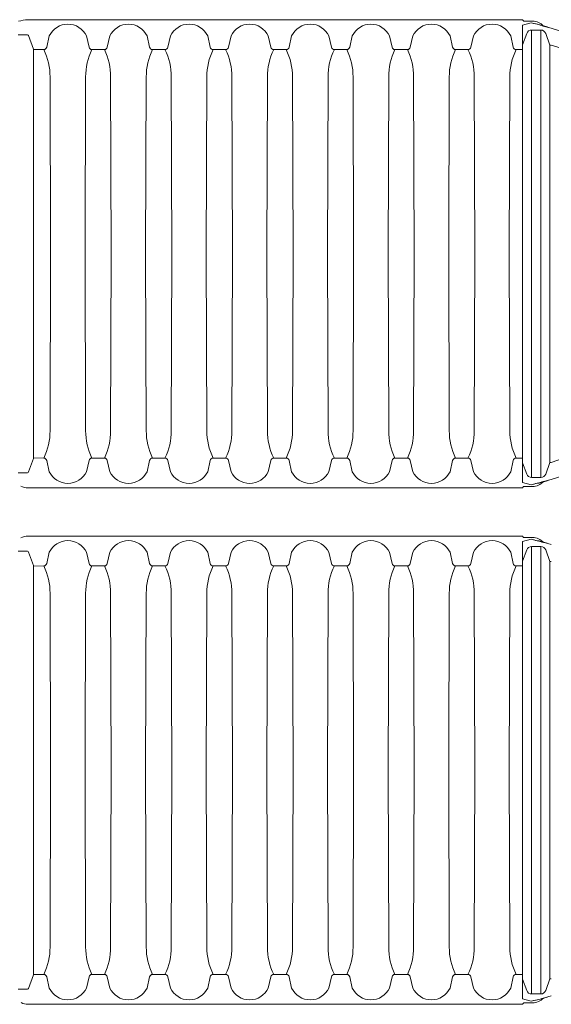
# Paper-space layout 'Layout1' of a CAD drawing. Units: inches. Extents: x 0 to 31.4, y -1.1 to 23.5.
# Drawn here: x 3.7 to 4.3, y 3 to 4.1 of the extents above; entities that cross this region are included whole.
import ezdxf

# ---------------------------------------------------------------- set-up
doc = ezdxf.new("R2010")
doc.units = ezdxf.units.IN
doc.header["$MEASUREMENT"] = 0
doc.layers.add('45in Chamber', color=7, linetype='Continuous')
doc.layers.add('45in Chamber Outline', color=7, linetype='Continuous', lineweight=25)

psp = doc.layouts.get("Layout1")

# ---------------------------------------------------------------- linework, layer by layer
at = {"lineweight": 15}
for p, q in [((4.2820618, 4.1361917), (4.2730088, 4.1385611)), ((4.2820618, 3.6248509), (4.2730792, 3.6225172)), ((4.2820631, 3.5512336), (4.2727222, 3.5539074)), ((4.2820631, 3.0398929), (4.2730806, 3.0372766))]:
    psp.add_line(p, q, dxfattribs=at)
at = {"layer": '45in Chamber', "lineweight": 9}
for p, q in [((3.6785567, 4.128609), (3.6891447, 4.1286092)), ((3.6904228, 4.1276864), (3.696032, 4.1123182)), ((3.713806, 4.1273426), (3.7109203, 4.1145559)), ((3.7559804, 4.1273426), (3.7588661, 4.1145559)), ((3.7823984, 4.1273426), (3.7795127, 4.1145559)), ((3.8245728, 4.1273426), (3.8274585, 4.1145559)), ((3.8509908, 4.1273426), (3.8481051, 4.1145559)), ((3.8931652, 4.1273426), (3.8960509, 4.1145559)), ((3.9195832, 4.1273426), (3.9166975, 4.1145559)), ((3.9617576, 4.1273426), (3.9646433, 4.1145559)), ((3.9881756, 4.1273426), (3.9852899, 4.1145559)), ((4.03035, 4.1273426), (4.0332357, 4.1145559)), ((4.056768, 4.1273426), (4.0538823, 4.1145559)), ((4.0989424, 4.1273426), (4.1018281, 4.1145559)), ((4.1253604, 4.1273426), (4.1224747, 4.1145559)), ((4.1675348, 4.1273426), (4.1704205, 4.1145559)), ((4.1939528, 4.1273426), (4.1910671, 4.1145559)), ((4.2361272, 4.1273426), (4.2390129, 4.1145559)), ((4.2543247, 4.1301712), (4.2494558, 4.1171184)), ((4.259759, 3.6270895), (4.259759, 4.1339531)), ((4.259759, 4.1339531), (4.2703493, 4.1339411)), ((4.2703493, 4.1339411), (4.2703493, 3.6271015)), ((4.2804055, 4.1170228), (4.2757526, 4.1301757)), ((4.2804055, 3.6440198), (4.2804055, 4.1170228)), ((4.2820618, 4.1167895), (4.2804055, 4.1170228)), ((3.696032, 4.1118263), (3.7076253, 4.1118352)), ((3.7621611, 4.1118352), (3.7762177, 4.1118352)), ((3.8307535, 4.1118352), (3.8448101, 4.1118352)), ((3.8993459, 4.1118352), (3.9134025, 4.1118352)), ((3.9679383, 4.1118352), (3.9819949, 4.1118352)), ((4.0505873, 4.1118352), (4.0365307, 4.1118352)), ((4.1051231, 4.1118352), (4.1191797, 4.1118352)), ((4.1737155, 4.1118352), (4.1877721, 4.1118352)), ((4.242308, 4.1118352), (4.2494558, 4.1118352)), ((3.7147385, 4.0808708), (3.7154169, 3.8805213)), ((3.7543695, 3.8805213), (3.7550479, 4.0808708)), ((3.7833309, 4.0808708), (3.7840093, 3.8805213)), ((3.8229619, 3.8805213), (3.8236403, 4.0808708)), ((3.8519233, 4.0808708), (3.8526017, 3.8805213)), ((3.8915543, 3.8805213), (3.8922327, 4.0808708)), ((3.9205157, 4.0808708), (3.9211941, 3.8805213)), ((3.9601467, 3.8805213), (3.9608251, 4.0808708)), ((3.9891081, 4.0808708), (3.9897865, 3.8805213)), ((4.0287391, 3.8805213), (4.0294175, 4.0808708)), ((4.0577005, 4.0808708), (4.0583789, 3.8805213)), ((4.0973315, 3.8805213), (4.0980099, 4.0808708)), ((4.1262929, 4.0808708), (4.1269713, 3.8805213)), ((4.1659239, 3.8805213), (4.1666023, 4.0808708)), ((4.1948853, 4.0808708), (4.1955637, 3.8805213)), ((4.2345163, 3.8805213), (4.2351947, 4.0808708)), ((3.7147385, 3.6801718), (3.7154169, 3.8805213)), ((3.7550479, 3.6801718), (3.7543695, 3.8805213)), ((3.7833309, 3.6801718), (3.7840093, 3.8805213)), ((3.8236403, 3.6801718), (3.8229619, 3.8805213)), ((3.8519233, 3.6801718), (3.8526017, 3.8805213)), ((3.8922327, 3.6801718), (3.8915543, 3.8805213)), ((3.9205157, 3.6801718), (3.9211941, 3.8805213)), ((3.9608251, 3.6801718), (3.9601467, 3.8805213)), ((3.9891081, 3.6801718), (3.9897865, 3.8805213)), ((4.0294175, 3.6801718), (4.0287391, 3.8805213)), ((4.0577005, 3.6801718), (4.0583789, 3.8805213)), ((4.0980099, 3.6801718), (4.0973315, 3.8805213)), ((4.1262929, 3.6801718), (4.1269713, 3.8805213)), ((4.1666023, 3.6801718), (4.1659239, 3.8805213)), ((4.1948853, 3.6801718), (4.1955637, 3.8805213)), ((4.2351947, 3.6801718), (4.2345163, 3.8805213)), ((3.6904228, 3.6333562), (3.696032, 3.6487244)), ((3.696032, 3.6492163), (3.7076253, 3.6492073)), ((3.7621611, 3.6492073), (3.7762177, 3.6492073)), ((3.8307535, 3.6492073), (3.8448101, 3.6492073)), ((3.8993459, 3.6492073), (3.9134025, 3.6492073)), ((3.9679383, 3.6492073), (3.9819949, 3.6492073)), ((4.0505873, 3.6492073), (4.0365307, 3.6492073)), ((4.1051231, 3.6492073), (4.1191797, 3.6492073)), ((4.1737155, 3.6492073), (4.1877721, 3.6492073)), ((4.242308, 3.6492073), (4.2494558, 3.6492073)), ((3.713806, 3.6336999), (3.7109203, 3.6464867)), ((3.7559804, 3.6336999), (3.7588661, 3.6464867)), ((3.7823984, 3.6336999), (3.7795127, 3.6464867)), ((3.8245728, 3.6336999), (3.8274585, 3.6464867)), ((3.8509908, 3.6336999), (3.8481051, 3.6464867)), ((3.8931652, 3.6336999), (3.8960509, 3.6464867)), ((3.9195832, 3.6336999), (3.9166975, 3.6464867)), ((3.9617576, 3.6336999), (3.9646433, 3.6464867)), ((3.9881756, 3.6336999), (3.9852899, 3.6464867)), ((4.03035, 3.6336999), (4.0332357, 3.6464867)), ((4.056768, 3.6336999), (4.0538823, 3.6464867)), ((4.0989424, 3.6336999), (4.1018281, 3.6464867)), ((4.1253604, 3.6336999), (4.1224747, 3.6464867)), ((4.1675348, 3.6336999), (4.1704205, 3.6464867)), ((4.1939528, 3.6336999), (4.1910671, 3.6464867)), ((4.2361272, 3.6336999), (4.2390129, 3.6464867)), ((4.2543247, 3.6308714), (4.2494558, 3.6439242)), ((4.2804055, 3.6440198), (4.2757526, 3.6308669)), ((4.2820618, 3.6442531), (4.2804055, 3.6440198)), ((3.6785567, 3.6324335), (3.6891447, 3.6324334)), ((4.259759, 3.6270895), (4.2703493, 3.6271015)), ((4.2597604, 3.0421314), (4.2597604, 3.548995)), ((4.2597604, 3.548995), (4.2703506, 3.548983)), ((4.2703506, 3.548983), (4.2703506, 3.0421434)), ((3.678558, 3.543651), (3.689146, 3.5436511)), ((3.6904242, 3.5427283), (3.6960333, 3.5273602)), ((3.7138073, 3.5423846), (3.7109216, 3.5295978)), ((3.7559817, 3.5423846), (3.7588674, 3.5295978)), ((3.7823997, 3.5423846), (3.779514, 3.5295978)), ((3.8245741, 3.5423846), (3.8274598, 3.5295978)), ((3.8509921, 3.5423846), (3.8481065, 3.5295978)), ((3.8931665, 3.5423846), (3.8960522, 3.5295978)), ((3.9195845, 3.5423846), (3.9166988, 3.5295978)), ((3.9617589, 3.5423846), (3.9646446, 3.5295978)), ((3.9881769, 3.5423846), (3.9852912, 3.5295978)), ((4.0303514, 3.5423846), (4.0332371, 3.5295978)), ((4.0567693, 3.5423846), (4.0538836, 3.5295978)), ((4.0989438, 3.5423846), (4.1018294, 3.5295978)), ((4.1253617, 3.5423846), (4.1224761, 3.5295978)), ((4.1675362, 3.5423846), (4.1704218, 3.5295978)), ((4.1939541, 3.5423846), (4.1910685, 3.5295978)), ((4.2361286, 3.5423846), (4.2390143, 3.5295978)), ((4.2543261, 3.5452131), (4.2494571, 3.5321604)), ((4.2804068, 3.5320647), (4.2757539, 3.5452177)), ((3.6960333, 3.5268683), (3.7076266, 3.5268772)), ((3.7621625, 3.5268772), (3.776219, 3.5268772)), ((3.8307549, 3.5268772), (3.8448114, 3.5268772)), ((3.8993473, 3.5268772), (3.9134038, 3.5268772)), ((3.9679397, 3.5268772), (3.9819962, 3.5268772)), ((4.0505886, 3.5268772), (4.0365321, 3.5268772)), ((4.1051245, 3.5268772), (4.119181, 3.5268772)), ((4.1737169, 3.5268772), (4.1877734, 3.5268772)), ((4.2423093, 3.5268772), (4.2494571, 3.5268772)), ((4.2804068, 3.0590617), (4.2804068, 3.5320647)), ((4.2820631, 3.5318314), (4.2804068, 3.5320647)), ((3.7147398, 3.4959127), (3.7154182, 3.2955632)), ((3.7543709, 3.2955632), (3.7550492, 3.4959127)), ((3.7833322, 3.4959127), (3.7840106, 3.2955632)), ((3.8229633, 3.2955632), (3.8236416, 3.4959127)), ((3.8519246, 3.4959127), (3.852603, 3.2955632)), ((3.8915557, 3.2955632), (3.892234, 3.4959127)), ((3.920517, 3.4959127), (3.9211954, 3.2955632)), ((3.9601481, 3.2955632), (3.9608264, 3.4959127)), ((3.9891095, 3.4959127), (3.9897878, 3.2955632)), ((4.0287405, 3.2955632), (4.0294189, 3.4959127)), ((4.0577018, 3.4959127), (4.0583802, 3.2955632)), ((4.0973328, 3.2955632), (4.0980112, 3.4959127)), ((4.1262943, 3.4959127), (4.1269726, 3.2955632)), ((4.1659253, 3.2955632), (4.1666036, 3.4959127)), ((4.1948867, 3.4959127), (4.195565, 3.2955632)), ((4.2345177, 3.2955632), (4.2351961, 3.4959127)), ((3.7147398, 3.0952138), (3.7154182, 3.2955632)), ((3.7550492, 3.0952138), (3.7543709, 3.2955632)), ((3.7833322, 3.0952138), (3.7840106, 3.2955632)), ((3.8236416, 3.0952138), (3.8229633, 3.2955632)), ((3.8519246, 3.0952138), (3.852603, 3.2955632)), ((3.892234, 3.0952138), (3.8915557, 3.2955632)), ((3.920517, 3.0952138), (3.9211954, 3.2955632)), ((3.9608264, 3.0952138), (3.9601481, 3.2955632)), ((3.9891095, 3.0952138), (3.9897878, 3.2955632)), ((4.0294189, 3.0952138), (4.0287405, 3.2955632)), ((4.0577018, 3.0952138), (4.0583802, 3.2955632)), ((4.0980112, 3.0952138), (4.0973328, 3.2955632)), ((4.1262943, 3.0952138), (4.1269726, 3.2955632)), ((4.1666036, 3.0952138), (4.1659253, 3.2955632)), ((4.1948867, 3.0952138), (4.195565, 3.2955632)), ((4.2351961, 3.0952138), (4.2345177, 3.2955632)), ((3.6904242, 3.0483981), (3.6960333, 3.0637663)), ((3.6960333, 3.0642582), (3.7076266, 3.0642493)), ((3.7138073, 3.0487419), (3.7109216, 3.0615286)), ((3.7559817, 3.0487419), (3.7588674, 3.0615286)), ((3.7621625, 3.0642493), (3.776219, 3.0642493)), ((3.7823997, 3.0487419), (3.779514, 3.0615286)), ((3.8245741, 3.0487419), (3.8274598, 3.0615286)), ((3.8307549, 3.0642493), (3.8448114, 3.0642493)), ((3.8509921, 3.0487419), (3.8481065, 3.0615286)), ((3.8931665, 3.0487419), (3.8960522, 3.0615286)), ((3.8993473, 3.0642493), (3.9134038, 3.0642493)), ((3.9195845, 3.0487419), (3.9166988, 3.0615286)), ((3.9617589, 3.0487419), (3.9646446, 3.0615286)), ((3.9679397, 3.0642493), (3.9819962, 3.0642493)), ((3.9881769, 3.0487419), (3.9852912, 3.0615286)), ((4.0303514, 3.0487419), (4.0332371, 3.0615286)), ((4.0505886, 3.0642493), (4.0365321, 3.0642493)), ((4.0567693, 3.0487419), (4.0538836, 3.0615286)), ((4.0989438, 3.0487419), (4.1018294, 3.0615286)), ((4.1051245, 3.0642493), (4.119181, 3.0642493)), ((4.1253617, 3.0487419), (4.1224761, 3.0615286)), ((4.1675362, 3.0487419), (4.1704218, 3.0615286)), ((4.1737169, 3.0642493), (4.1877734, 3.0642493)), ((4.1939541, 3.0487419), (4.1910685, 3.0615286)), ((4.2361286, 3.0487419), (4.2390143, 3.0615286)), ((4.2423093, 3.0642493), (4.2494571, 3.0642493)), ((4.2543261, 3.0459133), (4.2494571, 3.0589661)), ((4.2804068, 3.0590617), (4.2757539, 3.0459088)), ((4.2820631, 3.0592951), (4.2804068, 3.0590617)), ((3.678558, 3.0474755), (3.689146, 3.0474753)), ((4.2597604, 3.0421314), (4.2703506, 3.0421434))]:
    psp.add_line(p, q, dxfattribs=at)
for centre, radius, start, end in [((3.7348932, 4.1173064), 0.0233538, 25.4518523, 154.5481477), ((3.8034856, 4.1173064), 0.0233538, 25.4518523, 154.5481477), ((3.872078, 4.1173064), 0.0233538, 25.4518523, 154.5481477), ((3.9406704, 4.1173064), 0.0233538, 25.4518523, 154.5481477), ((4.0092628, 4.1173064), 0.0233538, 25.4518523, 154.5481477), ((4.0778552, 4.1173064), 0.0233538, 25.4518523, 154.5481477), ((4.1464476, 4.1173064), 0.0233538, 25.4518523, 154.5481477), ((4.21504, 4.1173064), 0.0233538, 25.4518523, 154.5481477), ((3.6891281, 4.1272397), 0.0013696, 19.0361911, 89.3076815), ((4.2597707, 4.128141), 0.0058121, 90.114946, 159.5553898), ((4.2703282, 4.1281513), 0.0057898, 20.4660186, 89.7913), ((4.2097681, 3.8805213), 0.247081, 16.6067065, 72.9868454), ((3.7075999, 4.1152216), 0.0033864, 270.4289479, 348.663234), ((3.6460614, 4.0814149), 0.0686793, 359.5460377, 26.2911625), ((3.8235465, 4.0814344), 0.0685009, 153.6532985, 180.4714354), ((3.7621865, 4.1152216), 0.0033864, 191.336766, 269.5710521), ((3.7761923, 4.1152216), 0.0033864, 270.4289479, 348.663234), ((3.7146538, 4.0814149), 0.0686793, 359.5460377, 26.2911625), ((3.8921389, 4.0814344), 0.0685009, 153.6532985, 180.4714354), ((3.8307789, 4.1152216), 0.0033864, 191.336766, 269.5710521), ((3.8447848, 4.1152216), 0.0033864, 270.4289479, 348.663234), ((3.7832462, 4.0814149), 0.0686793, 359.5460377, 26.2911625), ((3.9607313, 4.0814344), 0.0685009, 153.6532985, 180.4714354), ((3.8993713, 4.1152216), 0.0033864, 191.336766, 269.5710521), ((3.9133771, 4.1152216), 0.0033864, 270.4289479, 348.663234), ((3.8518386, 4.0814149), 0.0686793, 359.5460377, 26.2911625), ((4.0293237, 4.0814344), 0.0685009, 153.6532985, 180.4714354), ((3.9679637, 4.1152216), 0.0033864, 191.336766, 269.5710521), ((3.9819696, 4.1152216), 0.0033864, 270.4289479, 348.663234), ((3.920431, 4.0814149), 0.0686793, 359.5460377, 26.2911625), ((4.0979162, 4.0814344), 0.0685009, 153.6532985, 180.4714354), ((4.0365561, 4.1152216), 0.0033864, 191.336766, 269.5710521), ((4.0505619, 4.1152216), 0.0033864, 270.4289479, 348.663234), ((3.9890234, 4.0814149), 0.0686793, 359.5460377, 26.2911625), ((4.1665085, 4.0814344), 0.0685009, 153.6532985, 180.4714354), ((4.1051485, 4.1152216), 0.0033864, 191.3364951, 269.571426), ((4.1191544, 4.1152216), 0.0033864, 270.4289479, 348.663234), ((4.0576158, 4.0814149), 0.0686793, 359.5460377, 26.2911625), ((4.2351009, 4.0814344), 0.0685009, 153.6532985, 180.4714354), ((4.1737409, 4.1152216), 0.0033864, 191.3364951, 269.571426), ((4.1877468, 4.1152216), 0.0033864, 270.4289479, 348.663234), ((4.1262082, 4.0814149), 0.0686793, 359.5460377, 26.2911625), ((4.3036934, 4.0814344), 0.0685009, 153.6532985, 180.4714354), ((4.2423333, 4.1152216), 0.0033864, 191.336766, 269.5710521), ((4.2097681, 3.8805213), 0.247081, 287.0131546, 342.396904), ((3.6462399, 3.6796082), 0.0685009, 333.6532986, 0.4714354), ((3.8235482, 3.6796086), 0.0685026, 179.5288961, 206.34637), ((3.7148323, 3.6796082), 0.0685009, 333.6532986, 0.4714354), ((3.8921406, 3.6796086), 0.0685026, 179.5288961, 206.34637), ((3.7834247, 3.6796082), 0.0685009, 333.6532986, 0.4714354), ((3.960733, 3.6796086), 0.0685026, 179.5288961, 206.34637), ((3.8520171, 3.6796082), 0.0685009, 333.6532986, 0.4714354), ((4.0293254, 3.6796086), 0.0685026, 179.5288961, 206.34637), ((3.9206095, 3.6796082), 0.0685009, 333.6532986, 0.4714354), ((4.0979178, 3.6796086), 0.0685026, 179.5288961, 206.34637), ((3.9892019, 3.6796082), 0.0685009, 333.6532986, 0.4714354), ((4.1665102, 3.6796086), 0.0685026, 179.5288961, 206.34637), ((4.0577943, 3.6796082), 0.0685009, 333.6532986, 0.4714354), ((4.2351026, 3.6796086), 0.0685026, 179.5288961, 206.34637), ((4.1263867, 3.6796082), 0.0685009, 333.6532986, 0.4714354), ((4.303695, 3.6796086), 0.0685026, 179.5288961, 206.34637), ((3.7075999, 3.645821), 0.0033864, 11.336766, 89.5710521), ((3.7621865, 3.645821), 0.0033864, 90.4289479, 168.663234), ((3.7761923, 3.645821), 0.0033864, 11.336766, 89.5710521), ((3.8307789, 3.645821), 0.0033864, 90.4289479, 168.663234), ((3.8447848, 3.645821), 0.0033864, 11.336766, 89.5710521), ((3.8993713, 3.645821), 0.0033864, 90.4289479, 168.663234), ((3.9133771, 3.645821), 0.0033864, 11.336766, 89.5710521), ((3.9679637, 3.645821), 0.0033864, 90.4289479, 168.663234), ((3.9819696, 3.645821), 0.0033864, 11.336766, 89.5710521), ((4.0365561, 3.645821), 0.0033864, 90.4289479, 168.663234), ((4.0505619, 3.645821), 0.0033864, 11.336766, 89.5710521), ((4.1051485, 3.645821), 0.0033864, 90.428574, 168.6635049), ((4.1191544, 3.645821), 0.0033864, 11.336766, 89.5710521), ((4.1737409, 3.645821), 0.0033864, 90.428574, 168.6635049), ((4.1877468, 3.645821), 0.0033864, 11.336766, 89.5710521), ((4.2423333, 3.645821), 0.0033864, 90.4289479, 168.663234), ((3.6891281, 3.6338029), 0.0013696, 270.6923185, 340.9638089), ((3.7348932, 3.6437362), 0.0233538, 205.4518523, 334.5481477), ((3.8034856, 3.6437362), 0.0233538, 205.4518523, 334.5481477), ((3.872078, 3.6437362), 0.0233538, 205.4518523, 334.5481477), ((3.9406704, 3.6437362), 0.0233538, 205.4518523, 334.5481477), ((4.0092628, 3.6437362), 0.0233538, 205.4518523, 334.5481477), ((4.0778552, 3.6437362), 0.0233538, 205.4518523, 334.5481477), ((4.1464476, 3.6437362), 0.0233538, 205.4518523, 334.5481477), ((4.21504, 3.6437362), 0.0233538, 205.4518523, 334.5481477), ((4.2597707, 3.6329015), 0.0058121, 200.4446102, 269.885054), ((4.2703282, 3.6328913), 0.0057898, 270.2087, 339.5339814), ((3.7348945, 3.5323483), 0.0233538, 25.4518523, 154.5481477), ((3.8034869, 3.5323483), 0.0233538, 25.4518523, 154.5481477), ((3.8720793, 3.5323483), 0.0233538, 25.4518523, 154.5481477), ((3.9406717, 3.5323483), 0.0233538, 25.4518523, 154.5481477), ((4.0092641, 3.5323483), 0.0233538, 25.4518523, 154.5481477), ((4.0778565, 3.5323483), 0.0233538, 25.4518523, 154.5481477), ((4.1464489, 3.5323483), 0.0233538, 25.4518523, 154.5481477), ((4.2150414, 3.5323483), 0.0233538, 25.4518523, 154.5481477), ((4.259772, 3.543183), 0.0058121, 90.114946, 159.5553898), ((4.2703295, 3.5431932), 0.0057898, 20.4660186, 89.7913), ((3.6891295, 3.5422816), 0.0013696, 19.0361911, 89.3076815), ((3.7076013, 3.5302635), 0.0033864, 270.4289479, 348.663234), ((3.6460627, 3.4964569), 0.0686793, 359.5460377, 26.2911625), ((3.8235479, 3.4964763), 0.0685009, 153.6532985, 180.4714354), ((3.7621878, 3.5302635), 0.0033864, 191.336766, 269.5710521), ((3.7761937, 3.5302635), 0.0033864, 270.4289479, 348.663234), ((3.7146551, 3.4964569), 0.0686793, 359.5460377, 26.2911625), ((3.8921403, 3.4964763), 0.0685009, 153.6532985, 180.4714354), ((3.8307802, 3.5302635), 0.0033864, 191.336766, 269.5710521), ((3.8447861, 3.5302635), 0.0033864, 270.4289479, 348.663234), ((3.7832475, 3.4964569), 0.0686793, 359.5460377, 26.2911625), ((3.9607327, 3.4964763), 0.0685009, 153.6532985, 180.4714354), ((3.8993726, 3.5302635), 0.0033864, 191.336766, 269.5710521), ((3.9133785, 3.5302635), 0.0033864, 270.4289479, 348.663234), ((3.8518399, 3.4964569), 0.0686793, 359.5460377, 26.2911625), ((4.0293251, 3.4964763), 0.0685009, 153.6532985, 180.4714354), ((3.967965, 3.5302635), 0.0033864, 191.336766, 269.5710521), ((3.9819709, 3.5302635), 0.0033864, 270.4289479, 348.663234), ((3.9204323, 3.4964569), 0.0686793, 359.5460377, 26.2911625), ((4.0979175, 3.4964763), 0.0685009, 153.6532985, 180.4714354), ((4.0365574, 3.5302635), 0.0033864, 191.336766, 269.5710521), ((4.0505633, 3.5302635), 0.0033864, 270.4289479, 348.663234), ((3.9890247, 3.4964569), 0.0686793, 359.5460377, 26.2911625), ((4.1665099, 3.4964763), 0.0685009, 153.6532985, 180.4714354), ((4.1051498, 3.5302635), 0.0033864, 191.3364951, 269.571426), ((4.1191557, 3.5302635), 0.0033864, 270.4289479, 348.663234), ((4.0576171, 3.4964569), 0.0686793, 359.5460377, 26.2911625), ((4.2351023, 3.4964763), 0.0685009, 153.6532985, 180.4714354), ((4.1737422, 3.5302635), 0.0033864, 191.3364951, 269.571426), ((4.1877481, 3.5302635), 0.0033864, 270.4289479, 348.663234), ((4.1262095, 3.4964569), 0.0686793, 359.5460377, 26.2911625), ((4.3036947, 3.4964763), 0.0685009, 153.6532985, 180.4714354), ((4.2423346, 3.5302635), 0.0033864, 191.336766, 269.5710521), ((3.6462412, 3.0946501), 0.0685009, 333.6532986, 0.4714354), ((3.8235495, 3.0946505), 0.0685026, 179.5288961, 206.34637), ((3.7148336, 3.0946501), 0.0685009, 333.6532986, 0.4714354), ((3.8921419, 3.0946505), 0.0685026, 179.5288961, 206.34637), ((3.783426, 3.0946501), 0.0685009, 333.6532986, 0.4714354), ((3.9607343, 3.0946505), 0.0685026, 179.5288961, 206.34637), ((3.8520184, 3.0946501), 0.0685009, 333.6532986, 0.4714354), ((4.0293267, 3.0946505), 0.0685026, 179.5288961, 206.34637), ((3.9206108, 3.0946501), 0.0685009, 333.6532986, 0.4714354), ((4.0979191, 3.0946505), 0.0685026, 179.5288961, 206.34637), ((3.9892032, 3.0946501), 0.0685009, 333.6532986, 0.4714354), ((4.1665115, 3.0946505), 0.0685026, 179.5288961, 206.34637), ((4.0577956, 3.0946501), 0.0685009, 333.6532986, 0.4714354), ((4.2351039, 3.0946505), 0.0685026, 179.5288961, 206.34637), ((4.126388, 3.0946501), 0.0685009, 333.6532986, 0.4714354), ((4.3036964, 3.0946505), 0.0685026, 179.5288961, 206.34637), ((3.7076013, 3.0608629), 0.0033864, 11.336766, 89.5710521), ((3.7621878, 3.0608629), 0.0033864, 90.4289479, 168.663234), ((3.7761937, 3.0608629), 0.0033864, 11.336766, 89.5710521), ((3.8307802, 3.0608629), 0.0033864, 90.4289479, 168.663234), ((3.8447861, 3.0608629), 0.0033864, 11.336766, 89.5710521), ((3.8993726, 3.0608629), 0.0033864, 90.4289479, 168.663234), ((3.9133785, 3.0608629), 0.0033864, 11.336766, 89.5710521), ((3.967965, 3.0608629), 0.0033864, 90.4289479, 168.663234), ((3.9819709, 3.0608629), 0.0033864, 11.336766, 89.5710521), ((4.0365574, 3.0608629), 0.0033864, 90.4289479, 168.663234), ((4.0505633, 3.0608629), 0.0033864, 11.336766, 89.5710521), ((4.1051498, 3.060863), 0.0033864, 90.428574, 168.6635049), ((4.1191557, 3.0608629), 0.0033864, 11.336766, 89.5710521), ((4.1737422, 3.060863), 0.0033864, 90.428574, 168.6635049), ((4.1877481, 3.0608629), 0.0033864, 11.336766, 89.5710521), ((4.2423346, 3.0608629), 0.0033864, 90.4289479, 168.663234), ((3.6891295, 3.0488448), 0.0013696, 270.6923185, 340.9638089), ((3.7348945, 3.0587782), 0.0233538, 205.4518523, 334.5481477), ((3.8034869, 3.0587782), 0.0233538, 205.4518523, 334.5481477), ((3.8720793, 3.0587782), 0.0233538, 205.4518523, 334.5481477), ((3.9406717, 3.0587782), 0.0233538, 205.4518523, 334.5481477), ((4.0092641, 3.0587782), 0.0233538, 205.4518523, 334.5481477), ((4.0778565, 3.0587782), 0.0233538, 205.4518523, 334.5481477), ((4.1464489, 3.0587782), 0.0233538, 205.4518523, 334.5481477), ((4.2150414, 3.0587782), 0.0233538, 205.4518523, 334.5481477), ((4.259772, 3.0479435), 0.0058121, 200.4446102, 269.885054), ((4.2703295, 3.0479332), 0.0057898, 270.2087, 339.5339814)]:
    psp.add_arc(centre, radius, start, end, dxfattribs=at)
at = {"layer": '45in Chamber Outline', "linetype": 'Continuous', "lineweight": 15}
for p, q in [((3.6897262, 4.1457168), (4.2489832, 4.1457168)), ((4.2495861, 4.1454671), (4.2507918, 4.1442613)), ((4.2608159, 4.1440116), (4.2513947, 4.1440116)), ((3.6897262, 3.6153258), (4.2489832, 3.6153258)), ((4.2495861, 3.6155755), (4.2507918, 3.6167812)), ((4.2608159, 3.617031), (4.2513947, 3.617031)), ((3.6897275, 3.5607588), (4.2489845, 3.5607588)), ((4.2495874, 3.560509), (4.2507932, 3.5593033)), ((4.2608173, 3.5590536), (4.251396, 3.5590536)), ((3.6897275, 3.0303677), (4.2489845, 3.0303677)), ((4.2495874, 3.0306174), (4.2507932, 3.0318232)), ((4.2608173, 3.0320729), (4.251396, 3.0320729))]:
    psp.add_line(p, q, dxfattribs=at)
at = {"layer": '45in Chamber Outline', "color": 7, "linetype": 'Continuous', "lineweight": 9}
for p, q in [((4.2494558, 4.1396329), (4.2591161, 4.1422117)), ((4.2494558, 4.1396329), (4.2591161, 4.1422117)), ((4.2494558, 4.1396329), (4.2494558, 3.6214096)), ((4.2494558, 4.1396329), (4.2494558, 3.6214096)), ((4.2494558, 3.6214096), (4.2591161, 3.6188309)), ((4.2494558, 3.6214096), (4.2591161, 3.6188309)), ((4.2494571, 3.5546749), (4.2591175, 3.5572536)), ((4.2494571, 3.5546749), (4.2591175, 3.5572536)), ((4.2494571, 3.5546749), (4.2494571, 3.0364516)), ((4.2494571, 3.5546749), (4.2494571, 3.0364516)), ((4.2494571, 3.0364516), (4.2591175, 3.0338729)), ((4.2494571, 3.0364516), (4.2591175, 3.0338729))]:
    psp.add_line(p, q, dxfattribs=at)
at = {"layer": '45in Chamber Outline', "lineweight": 9}
for p, q in [((3.696032, 3.6487244), (3.696032, 4.1123182)), ((3.696032, 3.6487244), (3.696032, 4.1123182)), ((3.6960333, 3.0637663), (3.6960333, 3.5273602)), ((3.6960333, 3.0637663), (3.6960333, 3.5273602))]:
    psp.add_line(p, q, dxfattribs=at)
at = {"layer": '45in Chamber Outline', "linetype": 'Continuous', "lineweight": 15}
for centre, radius, start, end in [((3.6987608, 4.0540659), 0.0920951, 95.6297945, 102.4030875), ((4.2489832, 4.1448642), 0.0008526, 45, 90), ((4.2513947, 4.1448642), 0.0008526, 225, 270), ((4.261073, 4.1282234), 0.0157903, 40.8960112, 90.9328325), ((3.6897262, 3.6323779), 0.0170522, 242.3784042, 270), ((4.2489832, 3.6161784), 0.0008526, 270, 315), ((4.2513947, 3.6161784), 0.0008526, 90, 135), ((4.2610408, 3.6329773), 0.0159479, 269.1919978, 319.0128572), ((3.6897275, 3.5437066), 0.0170522, 90, 117.6215958), ((4.2489845, 3.5599062), 0.0008526, 45, 90), ((4.251396, 3.5599062), 0.0008526, 225, 270), ((4.2610361, 3.5430773), 0.0159777, 41.0767852, 90.7847024), ((4.2608172, 3.0491251), 0.0170522, 270.0000541, 315.9855348), ((3.6895508, 3.0459604), 0.0155937, 240.8925607, 270.6494495), ((4.2489845, 3.0312203), 0.0008526, 270, 315), ((4.251396, 3.0312203), 0.0008526, 90, 135)]:
    psp.add_arc(centre, radius, start, end, dxfattribs=at)
at = {"layer": '45in Chamber Outline', "color": 7, "linetype": 'Continuous', "lineweight": 15}
for centre, start, end in [((4.2027211, 3.8805182), 72.7598197, 77.8387283), ((4.2027211, 3.8805243), 282.1612717, 287.2401803), ((4.2027225, 3.2955602), 72.7598197, 77.8387283), ((4.2027225, 3.2955663), 282.1612717, 287.2401803)]:
    psp.add_arc(centre, 0.267701, start, end, dxfattribs=at)
at = {"layer": '45in Chamber Outline', "color": 7, "linetype": 'Continuous', "lineweight": 9}
for centre, radius, start, end in [((4.2369275, 4.0295082), 0.1148669, 71.6926573, 78.8622745), ((3.7091115, 5.7304351), 2.1820581, 284.5993121, 284.9785134), ((3.63964, 1.1770071), 2.4595377, 75.0755846, 75.4119545), ((4.2027225, 3.2955663), 0.267701, 282.1612717, 285.2376593)]:
    psp.add_arc(centre, radius, start, end, dxfattribs=at)
at = {"layer": '45in Chamber Outline', "lineweight": 15}
for start, end in [(14.295681, 72.7597705), (287.2402295, 345.2202482)]:
    psp.add_arc((4.2027218, 3.8805213), 0.2676979, start, end, dxfattribs=at)

doc.saveas('drawing.dxf')
